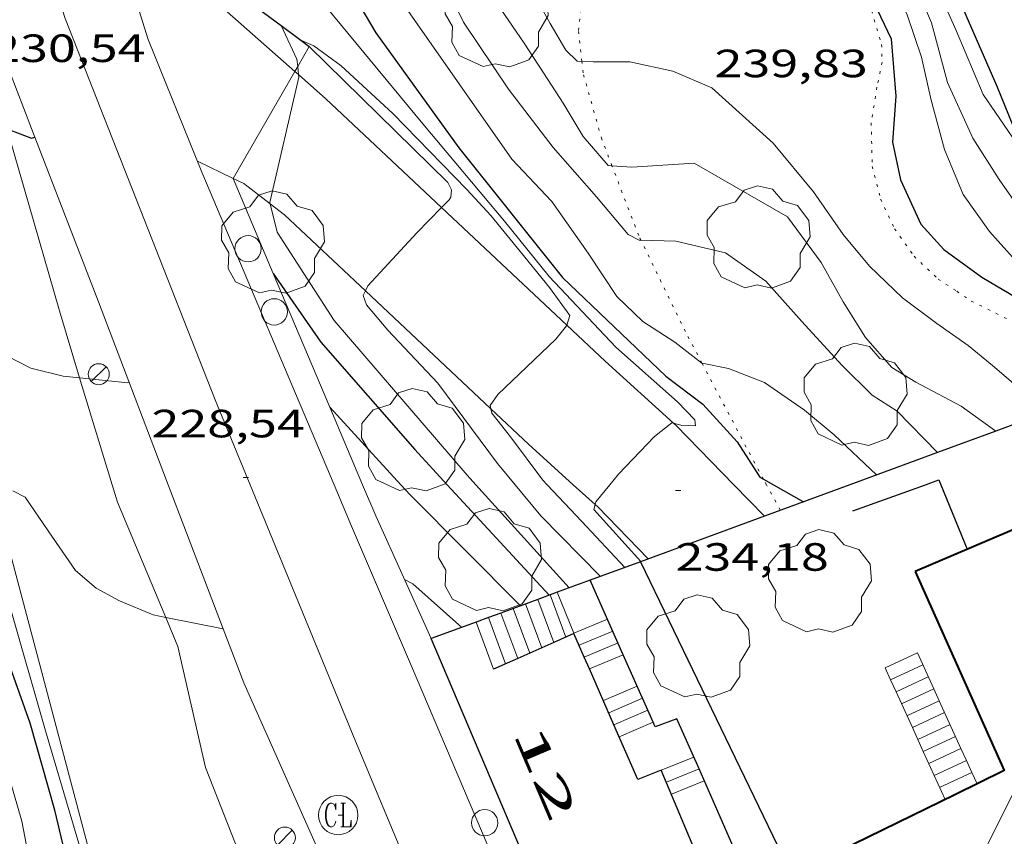
# Model space of a CAD drawing. Units: inches. Extents: x 453000 to 454004, y 4601998 to 4602502.
# Drawn here: x 453328 to 453366, y 4602282 to 4602313 of the extents above; entities that cross this region are included whole.
import ezdxf
from ezdxf.enums import TextEntityAlignment as Align

# ---------------------------------------------------------------- set-up
doc = ezdxf.new("R2010")
doc.units = ezdxf.units.IN
doc.header["$MEASUREMENT"] = 0
doc.linetypes.add('DGN Style 1', pattern=[6.30042123, 0.01048323, -6.289938])
doc.linetypes.add('PUNTOS', pattern=[0.25, 0, -0.25])
for name, color, linetype, lineweight in [('ALTRES CARRETERES ASFALTADES', 7, 'Continuous', 0), ('ARBRE', 7, 'Continuous', 0), ('BOSC', 7, 'Continuous', 0), ('CORBA DE NIVELL', 7, 'Continuous', 0), ('CORBA MESTRA', 7, 'Continuous', 0), ('COTA ALTIMETRICA', 7, 'Continuous', 0), ('EIX VIA URBANA PAVIMENTADA', 7, 'Continuous', 0), ('ESCALES', 7, 'Continuous', 0), ('FACANA EXTERIOR', 7, 'Continuous', 0), ('FANAL', 7, 'Continuous', 0), ('FILAT', 7, 'Continuous', 0), ('LIMIT ESPLANADA DE TERRA', 7, 'Continuous', 0), ('LINIA VOLUMETRICA', 7, 'Continuous', 0), ('MUR', 7, 'Continuous', 0), ('MUR CONTENCIO', 7, 'Continuous', 0), ('PAL', 7, 'Continuous', 0), ('REGISTRE CLAVEGUERAM', 7, 'Continuous', 0), ('TEXT DE NUMERO DE POLICIA', 7, 'Continuous', 0), ('VORERA', 7, 'Continuous', 0)]:
    doc.layers.add(name, color=color, linetype=linetype, lineweight=lineweight)
doc.styles.add('Style-Arial', font='ARIAL.TTF')
doc.linetypes.add('bosc', pattern='A,-2.235,[9,dgnlstyle-mataro.shx,S=0.035752,R=0,X=0,Y=0],-2.235', length=4.47)
doc.linetypes.add('filat', pattern='A,0.25,[7,dgnlstyle-mataro.shx,S=0.008,R=0,X=0,Y=0],10.25', length=10.5)

# ---------------------------------------------------------------- blocks, each defined once
blk = doc.blocks.new('ARBRE')
at = {"color": 0, "linetype": 'ByBlock', "lineweight": -2, "flags": 128}
blk.add_lwpolyline([(-0.507, -1.872), (-1.415, -1.448), (-1.697, -0.9400000000000001), (-1.675, -0.342), (-1.951, 0.138), (-1.943, 0.686), (-1.511, 1.208), (-0.871, 1.406), (-0.543, 1.846), (-0.027, 2.012), (0.541, 1.882), (0.933, 1.428), (1.495, 1.262), (1.921, 0.6940000000000001), (1.969, 0.068), (1.593, -0.562), (1.593, -1.098), (1.229, -1.618), (0.505, -1.886), (-0.049, -1.762), (-0.507, -1.872)], dxfattribs=at)
blk = doc.blocks.new('FANAL')
at = {"color": 0, "linetype": 'ByBlock', "lineweight": -2}
blk.add_line((0.283, 0.283), (-0.283, -0.283), dxfattribs=at)
blk.add_circle((0.0002620689868927002, 0.0006722288131713868), 0.40000000060146, dxfattribs=at)
blk = doc.blocks.new('RCLAVC')
at = {"color": 0, "linetype": 'ByBlock', "lineweight": -2, "flags": 128}
for points in [[(-0.158, 0.43), (-0.122, 0.26), (-0.122, 0.6), (-0.158, 0.43), (-0.228, 0.544), (-0.332, 0.6), (-0.402, 0.6), (-0.508, 0.544), (-0.578, 0.43), (-0.612, 0.316), (-0.648, 0.146), (-0.648, -0.146), (-0.612, -0.316), (-0.578, -0.43), (-0.508, -0.544), (-0.402, -0.6), (-0.332, -0.6), (-0.228, -0.544), (-0.158, -0.43), (-0.122, -0.316)], [(-0.402, 0.6), (-0.472, 0.544), (-0.542, 0.43), (-0.578, 0.316), (-0.612, 0.146), (-0.612, -0.146), (-0.578, -0.316), (-0.542, -0.43), (-0.472, -0.544), (-0.402, -0.6)], [(0.122, 0.6), (0.368, 0.6)], [(0.226, 0.6), (0.226, -0.6)], [(0.262, 0.6), (0.262, -0.6)], [(0.122, -0.6), (0.648, -0.6), (0.648, -0.26), (0.612, -0.6)]]:
    blk.add_lwpolyline(points, dxfattribs=at)
at = {"color": 0, "linetype": 'ByBlock', "lineweight": -2}
blk.add_circle((-0.001401012718677521, -0.0007607361078262329), 1, dxfattribs=at)
blk = doc.blocks.new('COTA')
at = {"color": 0, "linetype": 'ByBlock', "lineweight": -2}
blk.add_line((0, 0), (0.2, 0), dxfattribs=at)
blk = doc.blocks.new('PAL')
at = {"color": 0, "linetype": 'ByBlock', "lineweight": -2}
blk.add_circle((0, 0), 0.5000000000992941, dxfattribs=at)

msp = doc.modelspace()

# ---------------------------------------------------------------- linework, layer by layer
at = {"layer": 'ALTRES CARRETERES ASFALTADES', "color": 1, "linetype": 'Continuous', "lineweight": 20, "elevation": 229.9973009528179, "flags": 128}
msp.add_lwpolyline([(453328.6843208713, 4602308.739136853), (453327.5897452058, 4602311.574254668)], dxfattribs=at)
at = {"layer": 'ALTRES CARRETERES ASFALTADES', "color": 1, "linetype": 'Continuous', "lineweight": 20, "elevation": 228.5863544003805}
msp.add_lwpolyline([(453333.7576328823, 4602295.510182963), (453331.1026816139, 4602302.475213909), (453328.6843208713, 4602308.739136853)], dxfattribs=at)
at = {"layer": 'ALTRES CARRETERES ASFALTADES', "color": 1, "linetype": 'Continuous', "lineweight": 20}
for points in [[(453335.8483840399, 4602290.024200368, 227.99781878332), (453333.7576328816, 4602295.51018296, 228.5863543997345)], [(453340.3120884898, 4602279.64232723, 227.0026627921281), (453339.9515285805, 4602280.498112689, 227.1053521035921), (453336.6315801198, 4602287.969149462, 227.7773531454609), (453335.8483840399, 4602290.024200368, 227.99781878332)]]:
    msp.add_polyline3d(points, dxfattribs=at)
at = {"layer": 'BOSC', "color": 3, "linetype": 'bosc', "lineweight": 20, "elevation": 231.5373589749215}
msp.add_lwpolyline([(453327.6967244231, 4602308.813249575), (453329.6126766406, 4602302.124224666), (453330.3860191207, 4602299.578168556)], dxfattribs=at)
at = {"layer": 'BOSC', "color": 3, "linetype": 'bosc', "lineweight": 20, "elevation": 230.5277363622241, "flags": 128}
msp.add_lwpolyline([(453330.3860191207, 4602299.578168556), (453331.6216295714, 4602295.510199167)], dxfattribs=at)
at = {"layer": 'BOSC', "color": 3, "linetype": 'bosc', "lineweight": 20}
for points in [[(453331.62162957, 4602295.510199167, 229.9483565113792), (453331.8236248375, 4602294.845196604, 229.8533563640912), (453333.6583760899, 4602290.458938317, 229.4814513651996)], [(453333.6583760899, 4602290.458938317, 229.4814513651996), (453334.1225867007, 4602289.349170639, 229.3873556416048), (453335.1725534183, 4602284.748155538, 229.3573555950928), (453337.4525128241, 4602278.932129222, 228.1693537532176), (453338.2679889479, 4602277.035239302, 228.0648820550289)]]:
    msp.add_polyline3d(points, dxfattribs=at)
at = {"layer": 'CORBA DE NIVELL', "color": 30, "linetype": 'Continuous', "lineweight": 0}
for points, elevation in [([(453355.8298895657, 4602330.661931555), (453356.9019162159, 4602328.123057916), (453358.1558945779, 4602325.015043583), (453359.3138757807, 4602322.301030588), (453361.0958516988, 4602318.763011582), (453362.8838237565, 4602314.71499174), (453363.7388105671, 4602312.801982287), (453364.7587936121, 4602310.358970761), (453365.2377892255, 4602309.682966078), (453366.3654738696, 4602308.029867314)], 243.0003767472001), ([(453346.9891397262, 4602327.436693301), (453346.180886559, 4602326.405136599), (453345.3708784441, 4602325.501141343), (453344.785869388, 4602324.427144117), (453344.5368606557, 4602323.3271443), (453344.4668563664, 4602322.776143977), (453344.4668498639, 4602321.919142649), (453344.6828419511, 4602320.832139325), (453345.1118311135, 4602319.316133719), (453345.7828197482, 4602317.681126093), (453346.3808108873, 4602316.391119556), (453347.0258031465, 4602315.239112875), (453347.6897959359, 4602314.153106154), (453348.2917885988, 4602313.063099896), (453348.8817817818, 4602312.044093839), (453349.3207793136, 4602311.629089865), (453349.4936710985, 4602311.621860634)], 239.0003705456), ([(453344.5888156911, 4602326.561019064), (453343.5378664137, 4602324.290153373), (453343.2418596571, 4602323.460154333), (453343.1868526748, 4602322.55115334), (453343.3128426345, 4602321.202150293), (453343.6428324098, 4602319.787145595), (453344.1348221175, 4602318.330139603), (453344.945807919, 4602316.293130292), (453345.6607982608, 4602314.874122666), (453346.4107898481, 4602313.612115019), (453347.3017814113, 4602312.318106253), (453348.2017723282, 4602310.937097283), (453348.7797663272, 4602310.028091488), (453349.5447579151, 4602308.763083723), (453350.4987510174, 4602307.659074773), (453350.6390033558, 4602307.648527231)], 238.0003689952), ([(453342.0208741835, 4602325.624166952), (453342.2668447079, 4602321.689158984), (453342.9288198684, 4602318.280148677), (453343.7238018589, 4602315.744138713), (453344.9957838606, 4602313.11212498), (453346.699767139, 4602310.560108095), (453348.404752938, 4602308.340091717), (453350.0537412376, 4602306.461076292), (453351.2527322388, 4602305.030064977), (453351.6797312922, 4602304.818061408), (453351.7422449074, 4602304.816082085)], 237.0003674448), ([(453339.7098720074, 4602324.781107161), (453340.0968361993, 4602321.011174398), (453340.3938252709, 4602319.510169818), (453340.8748136034, 4602317.874163632), (453341.7907989, 4602315.749153387), (453342.8687839773, 4602313.562141817), (453346.8247471348, 4602307.89810302), (453348.3477373028, 4602306.291088973), (453349.739724559, 4602304.327075365), (453350.8217137019, 4602302.675064594), (453351.8177080607, 4602301.72805557), (453353.0297039228, 4602300.935045145), (453354.0639993749, 4602300.13888422)], 236.0003658944), ([(453336.4048805662, 4602323.515854507), (453336.6008329568, 4602321.29820137), (453337.1588133053, 4602318.594192943), (453337.5498037973, 4602317.26118791), (453338.1207947505, 4602315.952181548), (453338.9197868765, 4602314.751173624), (453340.0407780299, 4602313.356162955), (453343.4457520861, 4602309.241130741), (453346.5517288732, 4602305.547101446), (453348.2457154898, 4602303.437085322), (453350.788698984, 4602300.742061848), (453353.1356868255, 4602298.660040813), (453353.7906826587, 4602297.977034784), (453353.8216809692, 4602297.748034193), (453353.2626802998, 4602297.774038475), (453352.9870326773, 4602297.851317666)], 234.0003627936), ([(453338.0477721174, 4602312.984177501), (453338.0479912762, 4602312.983713049)], 231.0003581424), ([(453338.0479912762, 4602312.983713049), (453338.6517633417, 4602311.704170933), (453338.6817301984, 4602311.424186528)], 231.0003581424), ([(453338.7937690705, 4602312.430170981), (453338.7965513014, 4602312.428935645)], 233.0003612432), ([(453338.7965513014, 4602312.428935645), (453339.2937681613, 4602312.208166842), (453340.3347640542, 4602311.454157775), (453342.3037533354, 4602309.639140023), (453345.1177357247, 4602306.743114181), (453346.0307296361, 4602305.754105721), (453347.1627209659, 4602304.380095001), (453348.264712287, 4602303.011084517), (453349.0407054625, 4602301.953076988), (453348.9170488385, 4602301.588575883)], 233.0003612432), ([(453339.1227677368, 4602312.187168107), (453344.3997366526, 4602307.012120047), (453344.5307347539, 4602306.735118623), (453344.5057325831, 4602306.454118377), (453344.4427317418, 4602306.356118702), (453344.1579769527, 4602306.062055057)], 232.0003596928), ([(453349.4936710985, 4602311.621860634), (453349.918780051, 4602311.60408529), (453351.3157822322, 4602311.606074693), (453352.9617821284, 4602311.256061661), (453354.4437795776, 4602310.617049426), (453356.7787672412, 4602308.514028449), (453358.3067555124, 4602306.656013975), (453359.4337449071, 4602305.028002899), (453360.4327373206, 4602303.823993453), (453361.6887302008, 4602302.628982069), (453362.9947247442, 4602301.642970632), (453364.1947202463, 4602300.804960228), (453365.1147159213, 4602300.046952072), (453365.8097125221, 4602299.456945884), (453366.5887082138, 4602298.729938847), (453367.1232602381, 4602298.240341683)], 239.0003705456), ([(453338.6817301984, 4602311.424186528), (453338.7143424752, 4602311.119485603)], 231.0003581424), ([(453338.7143424752, 4602311.119485603), (453338.7247582803, 4602311.022169323), (453337.6257203383, 4602306.246170257), (453337.6376976102, 4602306.198259625)], 231.0003581424), ([(453350.6390033558, 4602307.648527231), (453351.3897518905, 4602307.592067909), (453353.7627567228, 4602307.74405014), (453357.3137468027, 4602305.711020044), (453358.6057355352, 4602303.96200753), (453359.4397255, 4602302.468998886), (453360.2817165243, 4602301.113990396), (453361.2907094085, 4602299.969980967), (453362.1997065991, 4602299.413973208), (453363.9277023582, 4602298.501958683), (453365.2504992954, 4602297.552089283)], 238.0003689952), ([(453344.1579769527, 4602306.062055057), (453343.2197202627, 4602305.093126025), (453341.355702137, 4602303.085137054), (453341.2596512513, 4602302.885650626)], 232.0003596928), ([(453351.7422449074, 4602304.816082085), (453353.0697331134, 4602304.774050793), (453354.9627327249, 4602304.33603575), (453356.49272691, 4602303.257022468), (453357.8677174252, 4602301.726009661), (453359.3817071013, 4602300.055995584), (453360.5397003075, 4602298.923985044), (453361.491697102, 4602298.306976864), (453363.0275235976, 4602296.735130576)], 237.0003674448), ([(453326.6016217872, 4602295.510237257), (453326.0646315999, 4602296.913243506), (453325.4796448665, 4602298.781250842), (453324.7556630695, 4602301.328260283), (453325.0606674803, 4602301.847258774), (453325.7786665524, 4602301.578252909), (453327.1276616862, 4602300.661241252), (453328.5276584771, 4602299.952229529), (453329.7636580336, 4602299.64121967), (453330.3860191207, 4602299.578168556)], 229.0003550416), ([(453348.9170488385, 4602301.588575883), (453348.9067022576, 4602301.558077394), (453348.5086977709, 4602301.048079623), (453346.300678338, 4602298.938093104), (453346.0106747547, 4602298.525094666), (453346.0342948024, 4602298.397366025)], 233.0003612432), ([(453339.9066647829, 4602298.458140874), (453339.9072112759, 4602298.457544617)], 229.0003550416), ([(453350.5556589248, 4602295.510055504), (453350.0236531529, 4602294.858058531), (453349.9966436098, 4602294.757545047)], 234.0003627936), ([(453327.8476219965, 4602295.28322745), (453328.3146208237, 4602295.03322352), (453329.3526109076, 4602293.514213289), (453330.2246026385, 4602292.246204707), (453331.0145988024, 4602291.579197679), (453331.9035964552, 4602291.088190172), (453333.1785943802, 4602290.554179669), (453333.6583760899, 4602290.458938317)], 228.0003534912), ([(453328.0643910192, 4602264.79717854), (453330.0474002548, 4602265.609164753), (453332.1184125023, 4602266.800150884), (453333.6084241298, 4602268.028141484), (453334.9564391717, 4602269.735133902), (453335.5024529626, 4602271.441132404), (453335.4654657206, 4602273.130135303), (453334.8284786106, 4602274.959142973), (453334.0594882002, 4602276.38015101), (453333.2214953004, 4602277.487159085), (453331.608510084, 4602279.765174854), (453330.7385227646, 4602281.614184323), (453327.6926052078, 4602293.102225245)], 228.0003534912), ([(453333.6583760899, 4602290.458938317), (453335.8483840399, 4602290.024200368)], 228.0003534912)]:
    msp.add_lwpolyline(points, dxfattribs=dict(at, elevation=elevation))
at = {"layer": 'CORBA DE NIVELL', "color": 30, "linetype": 'Continuous', "lineweight": 0, "flags": 128}
for points, elevation in [([(453354.343985868, 4602330.119851583), (453354.7739152992, 4602328.437074549), (453356.50589507, 4602325.417056725), (453358.323874041, 4602322.274038059), (453359.5128583648, 4602319.965025457), (453360.546843814, 4602317.836014311), (453361.7668278444, 4602315.482001404), (453362.7938112416, 4602313.083989894), (453363.4117950064, 4602310.817981693), (453364.370780438, 4602308.701971135), (453365.3677700334, 4602307.126961129), (453366.4857596645, 4602305.531950173), (453368.1677477421, 4602303.616934442)], 242.0003751968), ([(453352.4961334238, 4602329.445727271), (453352.9109146795, 4602328.736089149), (453353.9049059015, 4602327.376079499), (453355.4098952829, 4602325.669065433), (453356.5608860123, 4602324.21205444), (453357.3358748158, 4602322.578046026), (453358.1988615402, 4602320.652036492), (453358.9148499335, 4602318.976028461), (453359.9708355307, 4602316.862017171), (453361.0418241406, 4602315.142006378), (453361.8668121718, 4602313.395997412), (453362.4208007844, 4602311.781990706), (453362.7817889536, 4602310.148985436), (453363.2897754615, 4602308.266978663), (453363.9997635875, 4602306.556970625), (453365.0017544123, 4602305.142960831), (453365.9887475885, 4602304.041951635), (453367.6817387258, 4602302.527936441), (453369.2437294172, 4602300.981922192)], 241.0003736464), ([(453337.6376976102, 4602306.198259625), (453337.9057122744, 4602305.126166396), (453340.0646901047, 4602301.7631448), (453345.1356532836, 4602295.874097193), (453345.4646510319, 4602295.510094132)], 231.0003581424), ([(453341.2596512513, 4602302.885650626), (453341.1736989868, 4602302.70713785), (453341.3026964932, 4602302.35213632), (453342.1066904404, 4602301.390128728), (453344.0096781019, 4602299.375111165), (453346.2826584307, 4602296.31808918), (453346.9516533373, 4602295.510082849)], 232.0003596928), ([(453354.0639993749, 4602300.13888422), (453354.0676994697, 4602300.136036029), (453355.0686994661, 4602299.931028116), (453356.4466975963, 4602299.403016842), (453357.9596919599, 4602298.351003732), (453359.0956866192, 4602297.414993661), (453360.7046774821, 4602295.881979076)], 236.0003658944), ([(453330.3860191207, 4602299.578168556), (453332.2216599551, 4602299.392200633), (453332.2736601192, 4602299.403200256)], 229.0003550416), ([(453339.9072112759, 4602298.457544617), (453342.6086466039, 4602295.510115803)], 229.0003550416), ([(453346.0342948024, 4602298.397366025), (453346.0646726229, 4602298.233093803), (453346.7786668708, 4602297.329086984), (453348.0116562933, 4602295.683075075), (453348.1746552334, 4602295.51007357)], 233.0003612432), ([(453352.9870326773, 4602297.851317666), (453352.9166804994, 4602297.871041251), (453352.2566754699, 4602297.343045441), (453350.8866625185, 4602295.916053623), (453350.5556589248, 4602295.510055504)], 234.0003627936), ([(453365.2504992954, 4602297.552089283), (453365.2506972013, 4602297.551947172)], 238.0003689952), ([(453363.0275235976, 4602296.735130576), (453363.0276875558, 4602296.734962773)], 237.0003674448), ([(453307.4213331263, 4602261.385329879), (453312.5193501351, 4602262.585293058), (453315.4223598409, 4602263.271272095), (453319.0513768789, 4602264.775246892), (453321.5303907529, 4602266.097230132), (453323.6944045484, 4602267.473215846), (453326.1114220974, 4602269.292200328), (453327.5994319085, 4602270.28119057), (453328.8214407684, 4602271.199182721), (453329.6854537623, 4602272.735178547), (453329.5664644508, 4602274.168181672), (453329.1214810832, 4602276.451188589), (453328.8195029072, 4602279.389195435), (453328.1815271087, 4602282.709205422), (453327.1425524337, 4602286.259218808), (453326.2915723593, 4602289.059229608), (453324.1206179407, 4602295.510256081)], 231.0003581424), ([(453310.532305619, 4602257.124299669), (453313.9703296372, 4602259.587277401), (453316.7343442871, 4602260.953258547), (453319.6473578628, 4602262.147238295), (453322.7443727178, 4602263.472216851), (453325.6743888162, 4602264.995196981), (453328.1284029171, 4602266.352180465), (453330.9164176345, 4602267.722161435), (453332.5744318215, 4602269.253151228), (453333.6414459193, 4602270.893145675), (453334.0184612388, 4602272.835145826), (453333.4764789045, 4602275.27415372), (453332.2404951605, 4602277.66916681), (453331.2045071208, 4602279.457177443), (453330.7835135852, 4602280.395182091), (453329.0845545491, 4602286.141203891), (453327.7005890967, 4602290.977221889), (453326.8226177443, 4602294.932234684), (453326.6016217872, 4602295.510237257)], 229.0003550416), ([(453342.6086466039, 4602295.510115803), (453342.963644218, 4602295.123112509), (453347.1566186993, 4602290.903074152)], 229.0003550416), ([(453345.4646510319, 4602295.510094132), (453349.0126267514, 4602291.585061126)], 231.0003581424), ([(453346.9516533373, 4602295.510082849), (453347.9276459047, 4602294.331073618), (453350.1976318968, 4602292.021052811)], 232.0003596928), ([(453348.1746552334, 4602295.51007357), (453349.4956466664, 4602294.111061377), (453351.1326359489, 4602292.364046249)], 233.0003612432), ([(453349.9966436098, 4602294.757545047), (453349.9446507997, 4602294.564058674), (453351.7426385943, 4602292.588041969)], 234.0003627936), ([(453342.7476194209, 4602291.899109149), (453343.0596187133, 4602291.742106539), (453344.9216090048, 4602290.082089838)], 228.0003534912), ([(453335.8483840399, 4602290.024200368), (453335.8485944982, 4602290.02415859)], 228.0003534912)]:
    msp.add_lwpolyline(points, dxfattribs=dict(at, elevation=elevation))
at = {"layer": 'CORBA MESTRA', "color": 30, "linetype": 'Continuous', "lineweight": 30}
for points, elevation in [([(453337.9459438141, 4602324.116676632), (453338.574829067, 4602320.382184972), (453340.0737935596, 4602315.396165867), (453341.6537756215, 4602312.709149713), (453344.8117473448, 4602308.337118975), (453348.7537159967, 4602303.40008141), (453352.6886935607, 4602299.639045723), (453354.0956876309, 4602298.570033389), (453355.4056787966, 4602297.13802123), (453356.2656699778, 4602295.800012629), (453356.4076978268, 4602295.719878765)], 235.000364344), ([(453358.8363703169, 4602316.902754899), (453359.9018238223, 4602315.333015324), (453361.266804261, 4602312.476000537), (453361.4427879703, 4602310.292995818), (453361.3077745207, 4602308.547994138), (453361.6117641191, 4602307.114989609), (453362.3977525527, 4602305.429981032), (453363.2667465628, 4602304.462972941), (453364.7157407893, 4602303.405960307), (453366.3217361089, 4602302.460946657), (453367.6657317129, 4602301.606935134), (453368.5637253203, 4602300.58092673), (453369.6432930072, 4602299.166470887)], 240.000372096), ([(453321.7552520437, 4602309.977863512), (453321.5427374842, 4602311.792300886), (453322.0587440583, 4602312.55329815), (453323.3477439853, 4602312.280287946), (453324.8367369839, 4602311.053274747), (453326.2157297285, 4602309.815262364), (453327.4837263072, 4602309.105251643), (453328.5577249449, 4602308.706242874), (453328.6843208713, 4602308.739136853)], 230.000356592), ([(453337.7517001004, 4602303.553165126), (453337.7533027465, 4602303.550853205)], 230.000356592)]:
    msp.add_lwpolyline(points, dxfattribs=dict(at, elevation=elevation))
at = {"layer": 'CORBA MESTRA', "color": 30, "linetype": 'Continuous', "lineweight": 30, "flags": 128}
for points, elevation in [([(453328.6843208713, 4602308.739136853), (453328.6847253921, 4602308.739241961)], 230.000356592), ([(453337.7533027465, 4602303.550853205), (453339.5616830956, 4602300.942147343), (453343.1326576065, 4602296.853113909), (453344.3716493373, 4602295.510102426)], 230.000356592), ([(453308.5843214463, 4602259.6083183), (453312.8873413578, 4602261.353288356), (453319.4683703399, 4602263.82824226), (453323.351390139, 4602265.644215614), (453326.0664066552, 4602267.266197527), (453328.9024207946, 4602268.550178), (453330.7924329967, 4602269.772165554), (453332.0274455568, 4602271.175158358), (453332.4054598838, 4602272.986158297), (453331.6454750263, 4602275.1371674), (453330.7784897374, 4602277.253177258), (453330.2335082786, 4602279.808185355), (453329.4405322018, 4602283.123196511), (453328.5005559124, 4602286.440208786), (453327.5575747015, 4602289.109220079), (453326.6055930291, 4602291.719231348), (453325.485620057, 4602295.510245725)], 230.000356592), ([(453344.3716493373, 4602295.510102426), (453348.249623444, 4602291.305066481)], 230.000356592), ([(453356.4076978268, 4602295.719878765), (453356.7796685743, 4602295.510008279)], 235.000364344), ([(453356.7796685743, 4602295.510008279), (453357.9296654405, 4602294.86199855)], 235.000364344)]:
    msp.add_lwpolyline(points, dxfattribs=dict(at, elevation=elevation))
at = {"layer": 'EIX VIA URBANA PAVIMENTADA', "color": 1, "linetype": 'Continuous', "lineweight": 20}
for points in [[(453336.8728363564, 4602295.510159324, 228.4607983104225), (453335.5456601994, 4602298.745174409, 228.8323547811329), (453329.8357614799, 4602313.260240237, 230.2873570369648), (453327.7068086591, 4602319.913266705, 231.0233581780593), (453325.9976996045, 4602326.523497998, 231.6999421000458)], [(453406.4125387197, 4602136.458385092, 210.5963265080384), (453404.8385518186, 4602138.50640021, 210.92532701812), (453401.8465820143, 4602143.09743003, 211.3323276491328), (453398.8036203407, 4602148.770461913, 212.3163291747264), (453394.9946739216, 4602156.610502969, 213.3343307530336), (453390.9457382993, 4602165.922548129, 214.4633325034353), (453387.3247968911, 4602174.384588722, 215.4433340228273), (453383.7878561976, 4602182.923628798, 216.3973355019089), (453379.4609309868, 4602193.664678282, 217.5563372988225), (453375.4689980175, 4602203.314723533, 218.7323391220928), (453371.4710656686, 4602213.047768958, 219.6013404693904), (453365.6191690129, 4602227.863836329, 221.1843429236736), (453361.2352407547, 4602238.214885642, 222.3433447205873), (453355.398328416, 4602250.96094969, 223.8063469888224), (453351.3013960501, 4602260.711995895, 224.8243485671296), (453344.9695018976, 4602275.956067573, 226.4113510276144), (453340.8785698371, 4602285.746113791, 227.3393524663856), (453336.8728363564, 4602295.510159324, 228.4607983104225)]]:
    msp.add_polyline3d(points, dxfattribs=at)
at = {"layer": 'ESCALES', "color": 1, "linetype": 'Continuous', "lineweight": 0, "flags": 128}
for points, elevation in [([(453348.2846405094, 4602291.317020649), (453348.2846235894, 4602291.317066235)], 228.0003534912), ([(453348.5536920326, 4602291.415898915), (453348.5536247576, 4602291.416064348)], 228.0003534912), ([(453347.9656078361, 4602289.306065537), (453347.3476195189, 4602290.97207281)], 228.0003534912), ([(453347.8166375727, 4602291.145026383), (453347.8166215587, 4602291.145069519)], 228.0003534912), ([(453346.4096622876, 4602290.627953385), (453346.4096154546, 4602290.628079393)], 228.0003534912), ([(453347.509487097, 4602289.102387526), (453346.8786174867, 4602290.800076102)], 228.0003534912), ([(453345.4718964635, 4602290.28331806), (453345.4716113902, 4602290.284085978)], 228.0003534912), ([(453345.9407793244, 4602290.455635704), (453345.9406134224, 4602290.456082686)], 228.0003534912), ([(453349.1876139115, 4602289.85705712), (453350.469619966, 4602290.393048224)], 230.090356731536), ([(453349.3896108028, 4602289.406054889), (453350.6696168465, 4602289.941046006)], 230.090356731536), ([(453349.5876549358, 4602288.953072444), (453350.869613727, 4602289.489043787)], 230.090356731536), ([(453351.0702179027, 4602289.036877453), (453351.0706106091, 4602289.037041562)], 230.090356731536), ([(453361.0326222905, 4602288.540965206), (453362.2596285252, 4602289.11195678)], 234.930364235472), ([(453361.2398008665, 4602288.086047487), (453362.4666253938, 4602288.656954505)], 234.930364235472), ([(453361.4469794419, 4602287.63112977), (453362.6736222624, 4602288.201952227)], 234.930364235472), ([(453350.3145961967, 4602287.292044593), (453351.5996023546, 4602287.841035694)], 231.1803584214721), ([(453362.8813391209, 4602287.746819641), (453362.8816191326, 4602287.746949946)], 234.930364235472), ([(453350.5145930317, 4602286.834042364), (453351.8015992002, 4602287.384033452)], 231.1803584214721), ([(453363.0885176953, 4602287.291901923), (453363.0886160012, 4602287.291947669)], 234.930364235472), ([(453352.0045242765, 4602286.927000548), (453352.0045960473, 4602286.927031203)], 231.1803584214721), ([(453362.0686900429, 4602286.265992631), (453363.2956128698, 4602286.836945393)], 234.930364235472), ([(453352.2064642597, 4602286.470974004), (453352.2065929006, 4602286.471028964)], 231.1803584214721), ([(453362.2758686187, 4602285.811074913), (453363.5026097384, 4602286.381943118)], 234.930364235472), ([(453362.4830471945, 4602285.356157195), (453363.709606607, 4602285.926940841)], 234.930364235472), ([(453362.4830471945, 4602285.356157195), (453363.3152058913, 4602283.528923206)], 236.4652450828178), ([(453363.9174068666, 4602285.471847064), (453363.9176034771, 4602285.471938557)], 234.930364235472), ([(453352.5165795037, 4602284.642023776), (453353.751585235, 4602285.145015184)], 232.40036031296), ([(453364.1242096613, 4602285.017754473), (453364.1246003532, 4602285.017936283)], 234.930364235472), ([(453353.9512633338, 4602284.691883201), (453353.9515821079, 4602284.692012965)], 232.40036031296), ([(453364.3313882357, 4602284.562836754), (453364.3315972218, 4602284.562934007)], 234.930364235472), ([(453364.3313882357, 4602284.562836754), (453364.5310099876, 4602284.124512124)], 237.2271784743185), ([(453352.8995731777, 4602283.730019457), (453354.1505789792, 4602284.239010753)], 232.40036031296), ([(453363.6875953691, 4602283.711302867), (453363.6975898124, 4602283.715937504)], 234.930364235472)]:
    msp.add_lwpolyline(points, dxfattribs=dict(at, elevation=elevation))
at = {"layer": 'ESCALES', "color": 1, "linetype": 'Continuous', "lineweight": 0}
for points, elevation in [([(453348.879612349, 4602289.714059236), (453348.2846405094, 4602291.317020649)], 228.0003534912), ([(453349.1876139115, 4602289.85705712), (453348.5536920326, 4602291.415898915)], 228.0003534912), ([(453348.4235075484, 4602289.5103386), (453347.8166375727, 4602291.145026383)], 228.0003534912), ([(453347.0524768954, 4602288.898412), (453346.4096622876, 4602290.627953385)], 228.0003534912), ([(453346.1375988107, 4602288.490078143), (453345.4718964635, 4602290.28331806)], 228.0003534912), ([(453346.5946010671, 4602288.694074992), (453345.9407793244, 4602290.455635704)], 228.0003534912), ([(453348.4236100941, 4602289.510062379), (453348.4235075484, 4602289.5103386)], 228.0003534912), ([(453347.5096055815, 4602289.102068681), (453347.509487097, 4602289.102387526)], 228.0003534912), ([(453349.7857543969, 4602288.500113103), (453351.0702179027, 4602289.036877453)], 230.090356731536), ([(453362.2596285242, 4602289.111956781), (453362.8813391209, 4602287.746819641)], 234.9633642872795), ([(453347.052603325, 4602288.898071832), (453347.0524768954, 4602288.898412)], 228.0003534912), ([(453349.5876076726, 4602288.953052684), (453349.5876549358, 4602288.953072444)], 230.090356731536), ([(453349.7856045423, 4602288.50005048), (453349.7857543969, 4602288.500113103)], 230.090356731536), ([(453361.0326222907, 4602288.540965205), (453361.2398008665, 4602288.086047487)], 234.8803641586564), ([(453361.2396191591, 4602288.085962929), (453361.2398008665, 4602288.086047487)], 234.930364235472), ([(453361.2398008665, 4602288.086047487), (453361.4469794419, 4602287.63112977)], 235.106748421451), ([(453361.4466160277, 4602287.630960654), (453361.4469794419, 4602287.63112977)], 234.930364235472), ([(453361.4469794419, 4602287.63112977), (453362.0686900429, 4602286.265992631)], 235.3331326839191), ([(453361.6546128978, 4602287.175958369), (453362.8813391209, 4602287.746819641)], 234.930364235472), ([(453362.8813391209, 4602287.746819641), (453363.0885176953, 4602287.291901923)], 235.6427081616551), ([(453361.8616097664, 4602286.720956094), (453363.0885176953, 4602287.291901923)], 234.930364235472), ([(453363.0885176953, 4602287.291901923), (453363.9174068666, 4602285.471847064)], 235.8690924249174), ([(453350.7146884706, 4602286.376082254), (453352.0045242765, 4602286.927000548)], 231.1803584214721), ([(453350.9145867093, 4602285.919037911), (453352.2064642597, 4602286.470974004)], 231.1803584214721), ([(453350.7145898667, 4602286.376040137), (453350.7146884706, 4602286.376082254)], 231.1803584214721), ([(453362.068606635, 4602286.265953817), (453362.0686900429, 4602286.265992631)], 234.930364235472), ([(453362.0686900429, 4602286.265992631), (453362.2758686187, 4602285.811074913)], 236.0124765571396), ([(453362.2756035036, 4602285.810951541), (453362.2758686187, 4602285.811074913)], 234.930364235472), ([(453362.2758686187, 4602285.811074913), (453362.4830471945, 4602285.356157195)], 236.2388608199786), ([(453362.4826003722, 4602285.355949265), (453362.4830471945, 4602285.356157195)], 234.930364235472), ([(453362.6905972424, 4602284.900946981), (453363.9174068666, 4602285.471847064)], 234.930364235472), ([(453363.9174068666, 4602285.471847064), (453364.1242096613, 4602285.017754473)], 236.7748205627263), ([(453362.8975941185, 4602284.446944706), (453364.1242096613, 4602285.017754473)], 234.930364235472), ([(453364.1242096613, 4602285.017754473), (453364.3313882357, 4602284.562836754)], 237.0007942110451), ([(453352.7085763414, 4602284.186021612), (453353.9512633338, 4602284.691883201)], 232.40036031296), ([(453363.1045909871, 4602283.991942431), (453364.3313882357, 4602284.562836754)], 234.930364235472), ([(453363.3115878557, 4602283.536940155), (453363.6875953691, 4602283.711302867)], 234.930364235472)]:
    msp.add_lwpolyline(points, dxfattribs=dict(at, elevation=elevation))
at = {"layer": 'FACANA EXTERIOR', "color": 1, "linetype": 'Continuous', "lineweight": 40}
for points in [[(453372.0743767355, 4602283.048987554, 241.3644977747623), (453372.9366355797, 4602284.907675426, 240.7943733270176), (453368.6932212867, 4602294.985054313, 240.720373212288), (453362.1714899121, 4602292.211227858, 240.5719691307668)], [(453362.1716519026, 4602292.210962253, 240.5723729828289), (453365.5605996281, 4602284.628924783, 240.720373212288), (453363.6875953691, 4602283.711302867, 240.7155301327244)], [(453363.6875953691, 4602283.711302867, 240.7155301327244), (453358.2125609208, 4602281.028974955, 240.7013731828305), (453362.4885015158, 4602272.32592902, 240.6923731688769), (453371.9215508231, 4602276.896864533, 240.7113731983345), (453371.9196473518, 4602276.90091089, 240.7132571055175)]]:
    msp.add_polyline3d(points, dxfattribs=at)
at = {"layer": 'FILAT', "color": 7, "linetype": 'filat', "lineweight": 0, "elevation": 232.4453603827281}
for points in [[(453338.6817301984, 4602311.424186528), (453339.1227677368, 4602312.187168107)], [(453336.2228066644, 4602307.17032331), (453338.576133612, 4602311.241507633)], [(453338.576133612, 4602311.241507633), (453338.6817301984, 4602311.424186528)], [(453336.222725174, 4602307.170182334), (453336.2228066644, 4602307.17032331)]]:
    msp.add_lwpolyline(points, dxfattribs=at)
at = {"layer": 'LIMIT ESPLANADA DE TERRA', "color": 7, "linetype": 'PUNTOS', "lineweight": 0, "extrusion": (0.08361906659760646, -0.1552725774483638, 0.9843263068687574), "elevation": -676469.7592564784}
msp.add_lwpolyline([(2581320.851243545, 3777011.913953721), (2581320.851243543, 3777013.036679382)], dxfattribs=at)
at = {"layer": 'LIMIT ESPLANADA DE TERRA', "color": 7, "linetype": 'PUNTOS', "lineweight": 0}
for points in [[(453349.4936710985, 4602311.621860634, 238.9613369322815), (453349.3687882276, 4602312.794091308, 239.3133710308753), (453349.5257993818, 4602314.232092345, 239.5273713626609), (453349.8898092409, 4602315.457091483, 239.685371607624), (453350.233818682, 4602316.631090693, 239.7173716572368), (453350.6278299002, 4602318.029089871, 239.8423718510369), (453350.8315709882, 4602319.657441894, 240.0069787620112)], [(453358.8363703169, 4602316.902754899, 239.9810610004806), (453359.180829154, 4602316.183022113, 239.935371995224), (453359.8738205769, 4602314.911014883, 239.8423718510369), (453360.5188112276, 4602313.547007874, 239.7873717657648), (453360.8988020592, 4602312.261002996, 239.8383718448353), (453360.9177970125, 4602311.592001815, 239.7913717719665), (453360.7217894701, 4602310.638001824, 239.6893716138257), (453360.5027788799, 4602309.287001391, 239.7033716355313), (453360.541766345, 4602307.626998522, 239.745371700648), (453360.8607573324, 4602306.373994159, 239.6613715704144), (453361.3917496424, 4602305.25198839, 239.6613715704144), (453362.1337428411, 4602304.203981135, 239.7223716649889), (453363.0517376859, 4602303.336972826, 239.7223716649889), (453363.7607352569, 4602302.871966726, 239.7873717657648), (453364.3077332975, 4602302.501962001, 239.805371793672), (453365.5667305073, 4602301.87695148, 239.8663718882464), (453366.53772831, 4602301.388943356, 239.8753719022), (453367.9237239562, 4602300.531931509, 239.8663718882464), (453368.4187186081, 4602299.725926505, 239.7503717084001), (453368.8695998335, 4602298.882133377, 239.7633684692884)], [(453350.6390033558, 4602307.648527231, 238.0085407922305), (453350.2517582221, 4602308.659078198, 238.3803695843521), (453349.5397763146, 4602311.189087522, 238.8313702835825), (453349.4936710985, 4602311.621860634, 238.9613369322815)], [(453351.7422449074, 4602304.816082085, 236.9971809989105), (453351.6577325632, 4602304.990061841, 237.030367491312), (453350.6390033558, 4602307.648527231, 238.0085407922305)], [(453354.0639993749, 4602300.13888422, 236.0385775388052), (453353.4327075902, 4602301.336042708, 236.3333664106832), (453351.7422449074, 4602304.816082085, 236.9971809989105)], [(453356.4076978268, 4602295.719878765, 235.0030393220731), (453355.74767787, 4602296.946018337, 235.2523647347008), (453354.0639993749, 4602300.13888422, 236.0385775388052)], [(453356.5206681727, 4602295.510010244, 234.9603642819841), (453356.4076978268, 4602295.719878765, 235.0030393220731)]]:
    msp.add_polyline3d(points, dxfattribs=at)
at = {"layer": 'LINIA VOLUMETRICA', "color": 1, "linetype": 'Continuous', "lineweight": 20}
msp.add_polyline3d([(453367.3277294578, 4602279.647223883, 242.7509826604954), (453364.563571177, 4602281.08292685, 242.7993764355697), (453366.8986100867, 4602285.733916345, 242.8133764572753), (453372.0743767355, 4602283.048987554, 242.9953689684327)], dxfattribs=at)
at = {"layer": 'MUR', "color": 1, "linetype": 'Continuous', "lineweight": 20, "elevation": 231.9884448260885, "flags": 128}
msp.add_lwpolyline([(453337.7533027465, 4602303.550853205), (453336.222725173, 4602307.170182342)], dxfattribs=at)
at = {"layer": 'MUR', "color": 1, "linetype": 'Continuous', "lineweight": 20}
for points, elevation in [([(453339.9072112759, 4602298.457544617), (453337.7533027465, 4602303.550853205)], 231.3454494415389), ([(453341.153644348, 4602295.51012685), (453339.9072112759, 4602298.457544617)], 230.973358100804)]:
    msp.add_lwpolyline(points, dxfattribs=dict(at, elevation=elevation))
at = {"layer": 'MUR', "color": 1, "linetype": 'Continuous', "lineweight": 20, "extrusion": (-0.8204168510422006, -0.3986824218127229, 0.4098396235889615), "elevation": -2206688.379561783, "flags": 128}
msp.add_lwpolyline([(-3941266.078688425, 991735.2314483444), (-3941271.204886574, 991735.5965174036), (-3941272.484309957, 991735.7598666229)], dxfattribs=at)
at = {"layer": 'MUR CONTENCIO', "color": 1, "linetype": 'Continuous', "lineweight": 30}
for points, elevation in [([(453356.3340275632, 4602331.205099047), (453365.2817968833, 4602310.682967293), (453366.3654738696, 4602308.029867314)], 244.8072067043615), ([(453332.6797939787, 4602316.962224405), (453338.0479912762, 4602312.983713049)], 232.9593611796245), ([(453338.0479912762, 4602312.983713049), (453338.7965513014, 4602312.428935645)], 232.9851899941529), ([(453367.1232602381, 4602298.240341683), (453365.2504992954, 4602297.552089283)], 239.3394675303809), ([(453365.2504992954, 4602297.552089283), (453363.0275235976, 4602296.735130576)], 238.6302680280882), ([(453359.6938591035, 4602295.50998617), (453356.439632857, 4602294.314035865)], 236.5260130914394), ([(453356.439632857, 4602294.314035865), (453351.7239889872, 4602292.581004625)], 235.2936637971487), ([(453351.7239889872, 4602292.581004625), (453349.8119561316, 4602291.87831954)], 233.5078874082563), ([(453349.8119561316, 4602291.87831954), (453348.5536920326, 4602291.415898915)], 232.783815951099), ([(453348.2846405094, 4602291.317020649), (453347.8166375727, 4602291.145026383)], 232.2054338145763), ([(453348.5536920326, 4602291.415898915), (453348.2846405094, 4602291.317020649)], 232.3073214614903), ([(453347.8166375727, 4602291.145026383), (453346.4096622876, 4602290.627953385)], 232.0282048682684), ([(453346.4096622876, 4602290.627953385), (453345.9407793244, 4602290.455635704)], 231.4953946490533), ([(453345.9407793244, 4602290.455635704), (453345.4718964635, 4602290.28331806)], 231.3178324438187)]:
    msp.add_lwpolyline(points, dxfattribs=dict(at, elevation=elevation))
at = {"layer": 'MUR CONTENCIO', "color": 1, "linetype": 'Continuous', "lineweight": 30, "flags": 128}
for points, elevation in [([(453338.7965513014, 4602312.428935645), (453339.1227677372, 4602312.187168117)], 232.988791653515), ([(453363.0275235976, 4602296.735130576), (453359.6938591041, 4602295.509986172)], 237.7884450156287), ([(453351.7239889872, 4602292.581004625), (453357.1189439864, 4602281.412882134)], 234.515070461297), ([(453345.4718964635, 4602290.28331806), (453343.7584862412, 4602289.653628136)], 231.1402702772707)]:
    msp.add_lwpolyline(points, dxfattribs=dict(at, elevation=elevation))
at = {"layer": 'MUR CONTENCIO', "color": 1, "linetype": 'Continuous', "lineweight": 30, "extrusion": (-0.4700161888461966, -0.1698895413105278, 0.8661537542352368), "elevation": -994764.635915669, "flags": 128}
msp.add_lwpolyline([(-4174120.117898204, 1724475.138475434), (-4174120.117898203, 1724478.527988174)], dxfattribs=at)
at = {"layer": 'MUR CONTENCIO', "color": 1, "linetype": 'Continuous', "lineweight": 30, "extrusion": (-0.4584475627900561, -0.2012803017082522, 0.8656281374332124), "elevation": -1133989.53394992, "flags": 128}
msp.add_lwpolyline([(-4031773.085705762, 1961003.60919451), (-4031773.048975836, 1961004.240327739), (-4031772.848114632, 1961004.234335967)], dxfattribs=at)
at = {"layer": 'MUR CONTENCIO', "color": 1, "linetype": 'Continuous', "lineweight": 30, "extrusion": (0.006251594471204278, -0.01537875574351855, 0.9998621962242341), "elevation": -67706.39719157595, "flags": 128}
msp.add_lwpolyline([(453352.8136042889, 4601798.478764834), (453353.8118428052, 4601796.023463091)], dxfattribs=at)
at = {"layer": 'MUR CONTENCIO', "color": 1, "linetype": 'Continuous', "lineweight": 30}
for points in [[(453349.8119561316, 4602291.87831954, 230.5525626104618), (453349.8116302209, 4602291.879055521, 230.5523574478209)], [(453351.0702179027, 4602289.036877453, 231.3446456120844), (453349.8119561316, 4602291.87831954, 230.5525626104618)], [(453349.5876549358, 4602288.953072444, 230.981670144098), (453349.1936138981, 4602289.854057071, 230.7343577299936), (453348.4235075484, 4602289.5103386, 230.7494775678533)], [(453354.4995676755, 4602263.741027739, 225.2080713151183), (453354.1169573444, 4602264.677436474, 225.3263493454305), (453348.2741710245, 4602279.026590855, 226.5433512322672), (453343.7584862407, 4602289.653628135, 227.8040291412857)], [(453348.4235075484, 4602289.5103386, 230.7494775678533), (453347.509487097, 4602289.102387526, 230.7674229347906)], [(453347.509487097, 4602289.102387526, 230.7674229347906), (453347.0524768954, 4602288.898412, 230.7763956177856)], [(453352.0045242765, 4602286.927000548, 231.9327968330488), (453351.0702179027, 4602289.036877453, 231.3446456120844)], [(453347.0524768954, 4602288.898412, 230.7763956177856), (453346.1375988107, 4602288.490078143, 230.7943578230176)], [(453349.7857543969, 4602288.500113103, 231.1060035288558), (453349.5876549358, 4602288.953072444, 230.981670144098)], [(453350.7146884706, 4602286.376082254, 231.689031453194), (453349.7857543969, 4602288.500113103, 231.1060035288558)], [(453352.2064642597, 4602286.470974004, 232.0599192106859), (453352.0045242765, 4602286.927000548, 231.9327968330488)], [(453353.9512633338, 4602284.691883201, 232.8456390278727), (453353.1135952477, 4602286.595022273, 232.3193601873776), (453352.2865916514, 4602286.290028077, 232.1103598633441), (453352.2064642597, 4602286.470974004, 232.0599192106859)], [(453352.5165795037, 4602284.642023776, 232.4373603703249), (453351.6265754607, 4602284.291029985, 232.2613600974545), (453350.7146884706, 4602286.376082254, 231.689031453194)], [(453353.9957763266, 4602281.119101718, 232.9859815611938), (453352.5165795037, 4602284.642023776, 232.4373603703249)], [(453355.6567211941, 4602280.841576827, 233.9160171470937), (453355.6475554949, 4602280.837994122, 233.9113626556144), (453353.9512633338, 4602284.691883201, 232.8456390278727)]]:
    msp.add_polyline3d(points, dxfattribs=at)
at = {"layer": 'VORERA', "color": 1, "linetype": 'Continuous', "lineweight": 0, "extrusion": (0.9064419952458826, 0.3543844169147373, 0.2297272171569252), "elevation": 2041960.747073358, "flags": 128}
msp.add_lwpolyline([(4121280.686670145, -481749.9783962388), (4121293.604626036, -481748.4351190493), (4121299.047042342, -481748.1628364559)], dxfattribs=at)
at = {"layer": 'VORERA', "color": 1, "linetype": 'Continuous', "lineweight": 0, "flags": 128}
for points, elevation in [([(453336.2228066644, 4602307.17032331), (453334.8697280163, 4602307.821193613)], 230.3470933427589), ([(453341.2596512513, 4602302.885650626), (453338.1847176391, 4602305.776165286)], 231.993727156764), ([(453349.9966436098, 4602294.757545047), (453349.1666567726, 4602295.510066046)], 233.9943282786748), ([(453356.439632857, 4602294.314035865), (453355.2766662419, 4602295.510019688)], 234.3953604867324)]:
    msp.add_lwpolyline(points, dxfattribs=dict(at, elevation=elevation))
at = {"layer": 'VORERA', "color": 1, "linetype": 'Continuous', "lineweight": 0}
for points, elevation in [([(453337.6376976102, 4602306.198259625), (453336.6347243108, 4602306.972178905), (453336.2228066644, 4602307.17032331)], 231.0379073589195), ([(453338.1847176395, 4602305.77616529), (453337.6376976102, 4602306.198259625)], 231.3343586588744), ([(453346.0342948024, 4602298.397366025), (453341.2596512513, 4602302.885650626)], 233.0175702492077), ([(453349.1666567717, 4602295.510066044), (453347.4696658102, 4602297.048081304), (453346.0342948024, 4602298.397366025)], 233.7743624439463), ([(453352.0206398005, 4602292.690040019), (453350.0986518064, 4602294.665057664), (453349.9966436098, 4602294.757545047)], 234.2323631527834), ([(453356.4396589703, 4602294.314009011), (453356.439632857, 4602294.314035865)], 234.3953634056961)]:
    msp.add_lwpolyline(points, dxfattribs=dict(at, elevation=elevation))
at = {"layer": 'VORERA', "color": 1, "linetype": 'Continuous', "lineweight": 0, "extrusion": (-0.9143578602223159, -0.3966861277262602, 0.08117770333788094), "elevation": -2240163.30215904, "flags": 128}
msp.add_lwpolyline([(-4041642.835758967, 182681.9688441198), (-4041648.537260679, 182682.3882288869), (-4041650.242747694, 182682.5868848291)], dxfattribs=at)
at = {"layer": 'VORERA', "color": 1, "linetype": 'Continuous', "lineweight": 0}
for points in [[(453332.9947602923, 4602312.458215024, 230.1243567842497), (453331.6197913636, 4602316.834232242, 230.6583576121633), (453329.9888363557, 4602323.097254328, 231.3823587346529), (453328.832868662, 4602327.591270067, 231.7353592819441), (453328.1298935897, 4602331.020280716, 232.0183597207072), (453328.1119095943, 4602333.13328413, 232.2743601176096), (453328.3869237313, 4602334.940284844, 232.4643604121856), (453329.1089609901, 4602339.70328675, 233.2033615579312), (453329.9019945576, 4602343.96528734, 233.8113625005744), (453330.2530136913, 4602346.415288476, 234.2573631920528), (453330.3910363871, 4602349.378292021, 234.6793638463216), (453330.3791707978, 4602349.474170401, 234.6913439057903)], [(453338.576133612, 4602311.241507633, 230.9947471501554), (453332.5597906889, 4602316.553224675, 230.7113576943345), (453331.5507932749, 4602317.100233178, 230.6483575966593)], [(453338.7143424752, 4602311.119485603, 231.0012572402564), (453338.576133612, 4602311.241507633, 230.9947471501554)], [(453344.1579769527, 4602306.062055057, 231.9923898747385), (453339.7567536357, 4602310.199160216, 231.05035821992), (453338.7143424752, 4602311.119485603, 231.0012572402564)], [(453348.9170488385, 4602301.588575883, 233.0110149344198), (453344.1579769527, 4602306.062055057, 231.9923898747385)], [(453352.9870326773, 4602297.851317666, 233.995685312868), (453350.3856943074, 4602300.208064077, 233.3253617470801), (453348.9170488385, 4602301.588575883, 233.0110149344198)], [(453355.2766662441, 4602295.510019683, 234.2653632044561), (453353.0866799283, 4602297.761039791, 234.0213628261585), (453352.9870326773, 4602297.851317666, 233.995685312868)], [(453359.6083168239, 4602248.572914044, 223.5243465516096), (453355.1123914954, 4602259.332964839, 224.7043483810816), (453353.098425772, 4602264.261987763, 225.3263493454305), (453347.2585255383, 4602278.604054311, 226.5433512322672), (453342.9705954561, 4602288.69510249, 227.7413530896465)]]:
    msp.add_polyline3d(points, dxfattribs=at)

# ---------------------------------------------------------------- block references
at = {"layer": 'ARBRE', "color": 3, "linetype": 'Continuous', "lineweight": 0, "xscale": 1.000001550400009, "yscale": 1.000001550399986, "zscale": 1.0000015504, "rotation": 359.9995652666707}
for p in [(453346.2467871886, 4602313.295115773, 237.6093683889937), (453337.7337086312, 4602304.681167011, 230.3623571532449), (453356.2077387524, 4602304.876027141, 238.8123702541249), (453359.8976990618, 4602298.890989864, 238.9323704401729), (453343.0666598183, 4602297.158114883, 231.7763593455105), (453343.0666598183, 4602297.158114883, 231.7763593455105), (453345.9916297463, 4602292.597085617, 231.8813595083024), (453358.5436430759, 4602291.788989127, 235.1733646122192), (453353.9146170593, 4602289.306020399, 233.8503625610401)]:
    msp.add_blockref('ARBRE', p, dxfattribs=at)
at = {"layer": 'COTA ALTIMETRICA', "color": 7, "linetype": 'Continuous', "lineweight": 0, "xscale": 1.000001550400009, "yscale": 1.000001550399986, "zscale": 1.0000015504, "rotation": 359.9995652666707}
for p in [(453336.6096393747, 4602295.783161744, 228.5373543237648), (453353.0596611073, 4602295.286036158, 234.1843630788736), (453340.2255475341, 4602282.940114396, 227.340352467936)]:
    msp.add_blockref('COTA', p, dxfattribs=at)
at = {"layer": 'FANAL', "color": 7, "linetype": 'Continuous', "lineweight": 0, "xscale": 1.000001550400009, "yscale": 1.000001550399986, "zscale": 1.0000015504, "rotation": 359.9995652666707}
for p in [(453331.1116606925, 4602299.716209558, 229.0483551160193), (453338.193537866, 4602282.081128482, 227.1063521051425)]:
    msp.add_blockref('FANAL', p, dxfattribs=at)
at = {"layer": 'PAL', "color": 7, "linetype": 'Continuous', "lineweight": 20, "xscale": 1.000001550400009, "yscale": 1.000001550399986, "zscale": 1.0000015504, "rotation": 359.9995652666707}
for p in [(453336.7947057262, 4602304.49017384, 229.4713557718384), (453337.7896890512, 4602302.089162568, 229.1663552989664), (453345.7985539511, 4602282.647071656, 226.8063516400225)]:
    msp.add_blockref('PAL', p, dxfattribs=at)
at = {"layer": 'REGISTRE CLAVEGUERAM', "color": 7, "linetype": 'Continuous', "lineweight": 0, "xscale": 0.7500011627999923, "yscale": 0.7500011628000038, "zscale": 0.7500011628000001, "rotation": 359.9995652666702}
msp.add_blockref('RCLAVC', (453340.2255475341, 4602282.940114396, 227.340352467936), dxfattribs=at)

# ---------------------------------------------------------------- texts
at = {"layer": 'COTA ALTIMETRICA', "color": 7, "linetype": 'Continuous', "lineweight": 0, "style": 'Style-Arial', "width": 1.333331428571429}
for s, p in [('230,54', (453327.0587525234, 4602312.647260357, 230.5363574230144)), ('239,83', (453354.5437907497, 4602312.069050918, 239.8263718262305)), ('228,54', (453333.1186535307, 4602298.362192229, 228.5373543237648)), ('234,18', (453353.0596459322, 4602293.286033058, 234.1843630788736))]:
    msp.add_text(s, height=1.05000162792, rotation=359.99956526667, dxfattribs=at).set_placement(p, align=Align.TOP_LEFT)
at = {"layer": 'TEXT DE NUMERO DE POLICIA', "color": 7, "linetype": 'DGN Style 1', "lineweight": 20, "style": 'Style-Arial', "width": 2.249995982150032}
msp.add_text('12', height=1.120003736451101, rotation=293.022887496487, dxfattribs=at).set_placement((453348.10175977, 4602284.54844114), align=Align.MIDDLE_CENTER)

doc.saveas('drawing.dxf')
